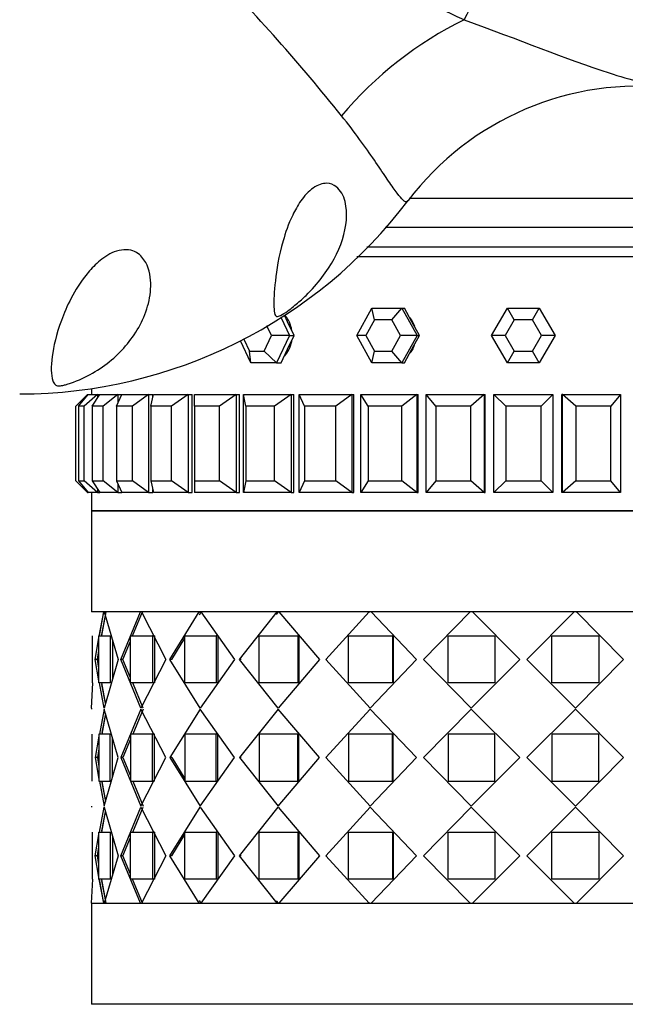
# Model space of a CAD drawing. Units: millimetres. Extents: x 0 to 1123, y 0 to 1239.
# Drawn here: x 533 to 563, y 188 to 238 of the extents above; entities that cross this region are included whole.
import ezdxf
from ezdxf import colors
from ezdxf.entities.mleader import LeaderData, LeaderLine
from ezdxf.math import Vec2, Vec3

# ---------------------------------------------------------------- set-up
doc = ezdxf.new("R2010")
doc.units = ezdxf.units.MM
doc.layers.add('DV5_Défaut', color=7, linetype='Continuous')
doc.layers.add('Défaut', color=7, linetype='Continuous')

# ---------------------------------------------------------------- blocks, each defined once
blk = doc.blocks.new('_DOT')
at = {"color": 0}
blk.add_line((0, 0), (-1, 0), dxfattribs=at)
at = {"color": 0, "const_width": 0.333}
blk.add_lwpolyline([(-0.1665, 0, 1), (0.1665, 0, 1)], format="xyb", close=True, dxfattribs=at)
blk = doc.blocks.new('SE4')
at = {"layer": 'DV5_Défaut', "color": 7, "linetype": 'Continuous'}
for p, q in [((552.35, 229.186), (571.127, 229.186)), ((571.127, 227.686), (551.135, 227.686)), ((571.127, 226.686), (550.204, 226.686)), ((571.127, 226.686), (550.215, 226.686)), ((571.165, 226.186), (549.696, 226.186)), ((571.165, 226.186), (549.702, 226.186)), ((546.162, 222.886), (546.008, 223.215)), ((549.681, 222.186), (550.449, 223.586)), ((550.449, 223.586), (551.987, 223.586)), ((550.593, 222.986), (550.449, 223.586)), ((551.472, 222.986), (551.987, 223.586)), ((551.987, 223.586), (552.111, 223.586)), ((551.987, 223.586), (552.756, 222.186)), ((552.495, 222.886), (552.111, 223.586)), ((556.554, 222.186), (557.363, 223.586)), ((557.363, 223.586), (558.979, 223.586)), ((557.709, 222.986), (557.363, 223.586)), ((558.633, 222.986), (558.979, 223.586)), ((558.979, 223.586), (559.788, 222.186)), ((545.831, 223.091), (546.254, 222.186)), ((546.489, 222.186), (546.162, 222.886)), ((550.593, 222.986), (550.154, 222.186)), ((551.472, 222.986), (550.593, 222.986)), ((551.911, 222.186), (551.472, 222.986)), ((552.879, 222.186), (552.495, 222.886)), ((557.709, 222.986), (557.247, 222.186)), ((558.633, 222.986), (557.709, 222.986)), ((559.095, 222.186), (558.633, 222.986)), ((544.967, 221.386), (545.341, 222.186)), ((545.341, 222.186), (545.112, 222.675)), ((546.254, 222.186), (545.341, 222.186)), ((546.254, 222.186), (545.6, 220.786)), ((546.162, 221.486), (546.489, 222.186)), ((546.254, 222.186), (546.489, 222.186)), ((550.449, 220.786), (549.681, 222.186)), ((550.154, 222.186), (549.681, 222.186)), ((550.154, 222.186), (550.593, 221.386)), ((551.472, 221.386), (551.911, 222.186)), ((552.756, 222.186), (551.911, 222.186)), ((552.756, 222.186), (551.987, 220.786)), ((552.495, 221.486), (552.879, 222.186)), ((552.756, 222.186), (552.879, 222.186)), ((557.363, 220.786), (556.554, 222.186)), ((557.247, 222.186), (556.554, 222.186)), ((557.247, 222.186), (557.709, 221.386)), ((558.633, 221.386), (559.095, 222.186)), ((559.788, 222.186), (558.979, 220.786)), ((559.788, 222.186), (559.095, 222.186)), ((544.292, 220.786), (543.763, 221.919)), ((543.933, 221.999), (544.22, 221.386)), ((544.22, 221.386), (544.967, 221.386)), ((544.292, 220.786), (544.22, 221.386)), ((545.6, 220.786), (544.967, 221.386)), ((545.835, 220.786), (546.162, 221.486)), ((550.449, 220.786), (550.593, 221.386)), ((550.593, 221.386), (551.472, 221.386)), ((551.987, 220.786), (551.472, 221.386)), ((552.111, 220.786), (552.495, 221.486)), ((557.363, 220.786), (557.709, 221.386)), ((557.709, 221.386), (558.633, 221.386)), ((558.979, 220.786), (558.633, 221.386)), ((545.6, 220.786), (544.292, 220.786)), ((545.6, 220.786), (545.835, 220.786)), ((551.987, 220.786), (550.449, 220.786)), ((551.987, 220.786), (552.111, 220.786)), ((558.979, 220.786), (557.363, 220.786)), ((535.971, 219.186), (535.371, 218.586)), ((535.511, 218.586), (536.01, 219.186)), ((536.479, 219.186), (535.793, 218.586)), ((535.971, 219.186), (536.01, 219.186)), ((535.971, 219.186), (535.971, 219.14)), ((536.01, 219.186), (536.479, 219.186)), ((536.171, 219.48), (536.171, 219.186)), ((536.171, 219.48), (536.171, 219.186)), ((536.209, 218.586), (536.594, 219.186)), ((536.479, 219.186), (536.594, 219.186)), ((536.479, 219.186), (536.479, 219.007)), ((536.594, 219.186), (537.521, 219.186)), ((537.521, 219.186), (536.765, 218.586)), ((537.448, 218.586), (537.71, 219.186)), ((537.521, 219.186), (537.71, 219.186)), ((537.521, 219.186), (537.521, 218.755)), ((537.71, 219.186), (539.072, 219.186)), ((539.072, 219.186), (538.265, 218.586)), ((539.072, 219.186), (539.296, 219.186)), ((539.072, 219.186), (539.072, 214.186)), ((539.196, 218.586), (539.329, 219.186)), ((539.296, 219.034), (539.296, 219.186)), ((539.296, 219.034), (539.296, 219.186)), ((539.329, 219.186), (541.093, 219.186)), ((541.093, 219.186), (540.254, 218.586)), ((541.093, 219.186), (541.296, 219.186)), ((541.093, 219.186), (541.093, 214.186)), ((541.296, 214.186), (541.296, 219.186)), ((541.296, 214.186), (541.296, 219.186)), ((541.413, 219.186), (543.534, 219.186)), ((541.413, 218.586), (541.413, 219.186)), ((543.534, 219.186), (542.685, 218.586)), ((543.534, 219.186), (543.712, 219.186)), ((543.534, 219.186), (543.534, 214.186)), ((543.712, 214.186), (543.712, 219.186)), ((543.712, 214.186), (543.712, 219.186)), ((543.909, 214.186), (543.909, 219.186)), ((543.909, 219.186), (546.336, 219.186)), ((544.041, 218.586), (543.909, 219.186)), ((546.336, 219.186), (545.498, 218.586)), ((546.336, 219.186), (546.483, 219.186)), ((546.336, 219.186), (546.336, 214.186)), ((546.483, 214.186), (546.483, 219.186)), ((546.483, 214.186), (546.483, 219.186)), ((546.756, 214.186), (546.756, 219.186)), ((546.756, 219.186), (549.429, 219.186)), ((547.018, 218.586), (546.756, 219.186)), ((549.429, 219.186), (548.622, 218.586)), ((549.429, 219.186), (549.543, 219.186)), ((549.429, 219.186), (549.429, 214.186)), ((549.543, 214.186), (549.543, 219.186)), ((549.543, 214.186), (549.543, 219.186)), ((549.884, 214.186), (549.884, 219.186)), ((549.884, 219.186), (552.737, 219.186)), ((550.27, 218.586), (549.884, 219.186)), ((552.737, 219.186), (551.981, 218.586)), ((552.737, 219.186), (552.815, 219.186)), ((552.737, 219.186), (552.737, 214.186)), ((552.815, 214.186), (552.815, 219.186)), ((552.815, 214.186), (552.815, 219.186)), ((553.217, 214.186), (553.217, 219.186)), ((553.217, 219.186), (556.18, 219.186)), ((553.715, 218.586), (553.217, 219.186)), ((556.18, 219.186), (555.493, 218.586)), ((556.18, 219.186), (556.219, 219.186)), ((556.18, 219.186), (556.18, 214.186)), ((556.219, 214.186), (556.219, 219.186)), ((556.219, 214.186), (556.219, 219.186)), ((556.671, 214.186), (556.671, 219.186)), ((556.671, 219.186), (559.671, 219.186)), ((557.271, 218.586), (556.671, 219.186)), ((559.671, 219.186), (559.071, 218.586)), ((559.671, 219.186), (559.671, 214.186)), ((560.123, 214.186), (560.123, 219.186)), ((560.123, 214.186), (560.123, 219.186)), ((560.162, 219.186), (560.123, 219.186)), ((560.162, 214.186), (560.162, 219.186)), ((560.162, 219.186), (563.125, 219.186)), ((560.849, 218.586), (560.162, 219.186)), ((563.125, 219.186), (562.627, 218.586)), ((563.125, 219.186), (563.125, 214.186)), ((535.371, 214.786), (535.371, 218.586)), ((535.793, 218.586), (535.511, 218.586)), ((535.511, 218.586), (535.511, 214.786)), ((535.793, 214.786), (535.793, 218.586)), ((536.765, 218.586), (536.209, 218.586)), ((536.209, 218.586), (536.209, 214.786)), ((536.765, 214.786), (536.765, 218.586)), ((538.265, 218.586), (537.448, 218.586)), ((537.448, 218.586), (537.448, 214.786)), ((538.265, 214.786), (538.265, 218.586)), ((540.254, 218.586), (539.196, 218.586)), ((539.196, 218.586), (539.196, 214.786)), ((540.254, 214.786), (540.254, 218.586)), ((542.685, 218.586), (541.413, 218.586)), ((541.413, 218.586), (541.413, 214.786)), ((542.685, 214.786), (542.685, 218.586)), ((545.498, 218.586), (544.041, 218.586)), ((544.041, 218.586), (544.041, 214.786)), ((545.498, 214.786), (545.498, 218.586)), ((548.622, 218.586), (547.018, 218.586)), ((547.018, 218.586), (547.018, 214.786)), ((548.622, 214.786), (548.622, 218.586)), ((551.981, 218.586), (550.27, 218.586)), ((550.27, 218.586), (550.27, 214.786)), ((551.981, 214.786), (551.981, 218.586)), ((555.493, 218.586), (553.715, 218.586)), ((553.715, 218.586), (553.715, 214.786)), ((555.493, 214.786), (555.493, 218.586)), ((559.071, 218.586), (557.271, 218.586)), ((557.271, 218.586), (557.271, 214.786)), ((559.071, 214.786), (559.071, 218.586)), ((562.627, 218.586), (560.849, 218.586)), ((560.849, 218.586), (560.849, 214.786)), ((562.627, 214.786), (562.627, 218.586)), ((535.971, 214.186), (535.371, 214.786)), ((535.511, 214.786), (535.793, 214.786)), ((535.511, 214.786), (536.01, 214.186)), ((536.479, 214.186), (535.793, 214.786)), ((536.209, 214.786), (536.765, 214.786)), ((536.209, 214.786), (536.594, 214.186)), ((537.521, 214.186), (536.765, 214.786)), ((537.448, 214.786), (538.265, 214.786)), ((537.448, 214.786), (537.71, 214.186)), ((539.072, 214.186), (538.265, 214.786)), ((539.196, 214.786), (540.254, 214.786)), ((539.196, 214.786), (539.329, 214.186)), ((541.093, 214.186), (540.254, 214.786)), ((541.413, 214.786), (542.685, 214.786)), ((541.413, 214.786), (541.413, 214.186)), ((543.534, 214.186), (542.685, 214.786)), ((544.041, 214.786), (543.909, 214.186)), ((544.041, 214.786), (545.498, 214.786)), ((546.336, 214.186), (545.498, 214.786)), ((547.018, 214.786), (546.756, 214.186)), ((547.018, 214.786), (548.622, 214.786)), ((549.429, 214.186), (548.622, 214.786)), ((550.27, 214.786), (549.884, 214.186)), ((550.27, 214.786), (551.981, 214.786)), ((552.737, 214.186), (551.981, 214.786)), ((553.715, 214.786), (553.217, 214.186)), ((553.715, 214.786), (555.493, 214.786)), ((556.18, 214.186), (555.493, 214.786)), ((557.271, 214.786), (556.671, 214.186)), ((557.271, 214.786), (559.071, 214.786)), ((559.671, 214.186), (559.071, 214.786)), ((560.849, 214.786), (560.162, 214.186)), ((560.849, 214.786), (562.627, 214.786)), ((563.125, 214.186), (562.627, 214.786)), ((535.971, 214.233), (535.971, 214.186)), ((535.971, 214.186), (536.01, 214.186)), ((536.479, 214.186), (536.01, 214.186)), ((536.171, 214.186), (536.171, 213.253)), ((536.171, 214.186), (536.171, 213.253)), ((536.479, 214.365), (536.479, 214.186)), ((536.479, 214.186), (536.594, 214.186)), ((537.521, 214.186), (536.594, 214.186)), ((537.521, 214.618), (537.521, 214.186)), ((537.521, 214.186), (537.71, 214.186)), ((539.072, 214.186), (537.71, 214.186)), ((539.072, 214.186), (539.296, 214.186)), ((539.296, 214.186), (539.296, 214.338)), ((539.296, 214.186), (539.296, 214.338)), ((541.093, 214.186), (539.329, 214.186)), ((541.093, 214.186), (541.296, 214.186)), ((543.534, 214.186), (541.413, 214.186)), ((543.534, 214.186), (543.712, 214.186)), ((546.336, 214.186), (543.909, 214.186)), ((546.336, 214.186), (546.483, 214.186)), ((549.429, 214.186), (546.756, 214.186)), ((549.429, 214.186), (549.543, 214.186)), ((552.737, 214.186), (549.884, 214.186)), ((552.737, 214.186), (552.815, 214.186)), ((556.18, 214.186), (553.217, 214.186)), ((556.18, 214.186), (556.219, 214.186)), ((559.671, 214.186), (556.671, 214.186)), ((560.162, 214.186), (560.123, 214.186)), ((563.125, 214.186), (560.162, 214.186)), ((580.171, 213.253), (536.171, 213.253)), ((580.171, 213.253), (536.171, 213.253)), ((536.171, 213.253), (580.171, 213.253)), ((536.171, 213.253), (536.171, 208.103)), ((536.796, 208.103), (536.171, 208.103)), ((536.796, 208.103), (536.171, 208.103)), ((580.171, 208.103), (536.171, 208.103)), ((536.571, 206.873), (536.796, 208.103)), ((536.574, 206.886), (536.796, 208.103)), ((536.693, 206.897), (536.913, 208.103)), ((536.705, 206.959), (536.913, 208.103)), ((536.796, 208.103), (536.819, 208.103)), ((536.824, 208.103), (537.538, 205.686)), ((538.664, 208.103), (536.824, 208.103)), ((536.824, 208.103), (537.538, 205.686)), ((538.664, 208.103), (536.824, 208.103)), ((537.665, 205.686), (538.664, 208.103)), ((537.665, 205.686), (538.664, 208.103)), ((538.27, 206.886), (538.77, 208.103)), ((538.27, 206.886), (538.77, 208.103)), ((538.664, 208.103), (538.691, 208.103)), ((538.664, 208.103), (538.691, 208.103)), ((538.718, 208.103), (539.965, 205.686)), ((541.665, 208.103), (538.718, 208.103)), ((538.718, 208.103), (539.965, 205.686)), ((541.665, 208.103), (538.718, 208.103)), ((539.171, 208.103), (539.171, 208.103)), ((540.167, 205.686), (541.665, 208.103)), ((540.167, 205.686), (541.665, 208.103)), ((541.665, 208.103), (541.688, 208.103)), ((541.665, 208.103), (541.688, 208.103)), ((541.669, 207.963), (541.755, 208.103)), ((541.742, 208.103), (543.449, 205.686)), ((545.626, 208.103), (541.742, 208.103)), ((541.742, 208.103), (543.449, 205.686)), ((545.626, 208.103), (541.742, 208.103)), ((543.716, 205.686), (545.626, 208.103)), ((543.716, 205.686), (545.626, 208.103)), ((545.594, 207.975), (545.694, 208.103)), ((545.626, 208.103), (545.643, 208.103)), ((545.626, 208.103), (545.643, 208.103)), ((545.789, 208.103), (545.694, 208.103)), ((545.789, 208.103), (545.694, 208.103)), ((545.722, 208.103), (547.79, 205.686)), ((550.315, 208.103), (545.722, 208.103)), ((545.722, 208.103), (547.79, 205.686)), ((550.315, 208.103), (545.722, 208.103)), ((548.105, 205.686), (550.315, 208.103)), ((548.105, 205.686), (550.315, 208.103)), ((550.315, 208.103), (550.358, 208.103)), ((550.315, 208.103), (550.358, 208.103)), ((550.466, 208.103), (550.358, 208.103)), ((550.466, 208.103), (550.358, 208.103)), ((550.424, 208.103), (552.733, 205.686)), ((555.461, 208.103), (550.424, 208.103)), ((550.424, 208.103), (552.733, 205.686)), ((555.461, 208.103), (550.424, 208.103)), ((553.079, 205.686), (555.462, 208.103)), ((553.079, 205.686), (555.462, 208.103)), ((555.462, 208.103), (555.465, 208.103)), ((555.462, 208.103), (555.465, 208.103)), ((555.591, 208.103), (555.476, 208.103)), ((555.591, 208.103), (555.476, 208.103)), ((555.577, 208.103), (557.993, 205.686)), ((560.765, 208.103), (555.577, 208.103)), ((555.577, 208.103), (557.993, 205.686)), ((560.765, 208.103), (555.577, 208.103)), ((558.349, 205.686), (560.765, 208.103)), ((558.349, 205.686), (560.765, 208.103)), ((560.866, 208.103), (560.751, 208.103)), ((560.866, 208.103), (560.751, 208.103)), ((560.866, 208.103), (560.881, 208.103)), ((560.866, 208.103), (560.881, 208.103)), ((560.881, 208.103), (563.263, 205.686)), ((565.918, 208.103), (560.881, 208.103)), ((560.881, 208.103), (563.263, 205.686)), ((565.918, 208.103), (560.881, 208.103)), ((536.204, 206.886), (536.204, 204.486)), ((536.204, 206.886), (536.204, 204.486)), ((536.354, 205.686), (536.555, 206.785)), ((536.354, 205.686), (536.555, 206.785)), ((536.555, 204.486), (536.555, 206.886)), ((536.555, 206.886), (537.129, 206.886)), ((536.555, 204.486), (536.555, 206.886)), ((536.555, 206.886), (537.129, 206.886)), ((537.129, 206.886), (537.129, 204.486)), ((537.129, 206.886), (537.129, 204.486)), ((537.244, 206.684), (537.244, 204.689)), ((537.244, 206.682), (537.244, 204.689)), ((538.162, 204.486), (538.162, 206.886)), ((538.162, 206.886), (539.278, 206.886)), ((538.162, 204.486), (538.162, 206.886)), ((538.162, 206.886), (539.278, 206.886)), ((539.381, 206.886), (539.278, 206.886)), ((539.278, 206.886), (539.278, 204.486)), ((539.381, 206.886), (539.278, 206.886)), ((539.278, 206.886), (539.278, 204.486)), ((539.381, 206.886), (539.381, 204.486)), ((539.381, 206.886), (539.381, 204.486)), ((540.265, 205.686), (540.933, 206.768)), ((540.265, 205.686), (540.933, 206.768)), ((540.933, 204.486), (540.933, 206.886)), ((540.933, 206.886), (542.524, 206.886)), ((540.933, 204.486), (540.933, 206.886)), ((540.933, 206.886), (542.524, 206.886)), ((542.609, 206.886), (542.524, 206.886)), ((542.524, 206.886), (542.524, 204.486)), ((542.609, 206.886), (542.524, 206.886)), ((542.524, 206.886), (542.524, 204.486)), ((542.609, 206.886), (542.609, 204.486)), ((542.609, 206.886), (542.609, 204.486)), ((544.705, 204.486), (544.705, 206.886)), ((544.705, 206.886), (546.68, 206.886)), ((544.705, 204.486), (544.705, 206.886)), ((544.705, 206.886), (546.68, 206.886)), ((546.742, 206.886), (546.68, 206.886)), ((546.68, 206.886), (546.68, 204.486)), ((546.742, 206.886), (546.68, 206.886)), ((546.68, 206.886), (546.68, 204.486)), ((546.742, 206.886), (546.742, 204.486)), ((546.742, 206.886), (546.742, 204.486)), ((549.259, 204.486), (549.259, 206.886)), ((549.259, 206.886), (551.503, 206.886)), ((549.259, 204.486), (549.259, 206.886)), ((549.259, 206.886), (551.503, 206.886)), ((551.54, 206.886), (551.503, 206.886)), ((551.503, 206.886), (551.503, 204.486)), ((551.54, 206.886), (551.503, 206.886)), ((551.503, 206.886), (551.503, 204.486)), ((551.54, 206.886), (551.54, 204.486)), ((551.54, 206.886), (551.54, 204.486)), ((554.332, 204.486), (554.332, 206.886)), ((554.332, 206.886), (556.714, 206.886)), ((554.332, 204.486), (554.332, 206.886)), ((554.332, 206.886), (556.714, 206.886)), ((556.722, 206.886), (556.714, 206.886)), ((556.714, 206.886), (556.714, 204.486)), ((556.722, 206.886), (556.714, 206.886)), ((556.714, 206.886), (556.714, 204.486)), ((559.62, 206.886), (559.628, 206.886)), ((559.62, 206.886), (559.628, 206.886)), ((559.628, 204.486), (559.628, 206.886)), ((559.628, 206.886), (562.01, 206.886)), ((559.628, 204.486), (559.628, 206.886)), ((559.628, 206.886), (562.01, 206.886)), ((562.01, 206.886), (562.01, 204.486)), ((562.01, 206.886), (562.01, 204.486)), ((536.473, 205.686), (536.555, 206.138)), ((536.473, 205.686), (536.555, 206.138)), ((537.776, 205.686), (538.162, 206.624)), ((537.776, 205.686), (538.162, 206.624)), ((536.473, 205.686), (536.354, 205.686)), ((536.555, 204.595), (536.354, 205.686)), ((536.473, 205.686), (536.354, 205.686)), ((536.555, 204.595), (536.354, 205.686)), ((536.555, 205.238), (536.473, 205.686)), ((536.555, 205.238), (536.473, 205.686)), ((537.538, 205.686), (536.81, 203.211)), ((537.538, 205.686), (536.81, 203.211)), ((537.776, 205.686), (537.665, 205.686)), ((538.691, 203.211), (537.665, 205.686)), ((537.776, 205.686), (537.665, 205.686)), ((538.691, 203.211), (537.665, 205.686)), ((538.162, 204.751), (537.776, 205.686)), ((538.162, 204.751), (537.776, 205.686)), ((539.965, 205.686), (538.691, 203.211)), ((539.965, 205.686), (538.691, 203.211)), ((540.265, 205.686), (540.167, 205.686)), ((541.704, 203.211), (540.167, 205.686)), ((540.265, 205.686), (540.167, 205.686)), ((541.704, 203.211), (540.167, 205.686)), ((543.449, 205.686), (541.704, 203.211)), ((543.449, 205.686), (541.704, 203.211)), ((543.795, 205.686), (543.716, 205.686)), ((545.674, 203.211), (543.716, 205.686)), ((543.795, 205.686), (543.716, 205.686)), ((545.674, 203.211), (543.716, 205.686)), ((547.79, 205.686), (545.674, 203.211)), ((547.79, 205.686), (545.674, 203.211)), ((548.16, 205.686), (548.105, 205.686)), ((550.37, 203.211), (548.105, 205.686)), ((548.16, 205.686), (548.105, 205.686)), ((550.37, 203.211), (548.105, 205.686)), ((552.733, 205.686), (550.37, 203.211)), ((552.733, 205.686), (550.37, 203.211)), ((553.107, 205.686), (553.079, 205.686)), ((555.519, 203.211), (553.079, 205.686)), ((553.107, 205.686), (553.079, 205.686)), ((555.519, 203.211), (553.079, 205.686)), ((557.993, 205.686), (555.519, 203.211)), ((557.993, 205.686), (555.519, 203.211)), ((560.823, 203.211), (558.349, 205.686)), ((560.823, 203.211), (558.349, 205.686)), ((563.263, 205.686), (560.823, 203.211)), ((563.263, 205.686), (560.823, 203.211)), ((563.235, 205.686), (563.263, 205.686)), ((563.235, 205.686), (563.263, 205.686)), ((536.171, 203.211), (536.243, 204.486)), ((536.171, 203.211), (536.243, 204.486)), ((537.129, 204.486), (536.555, 204.486)), ((537.129, 204.486), (536.555, 204.486)), ((536.81, 203.211), (536.575, 204.486)), ((536.81, 203.211), (536.575, 204.486)), ((536.882, 203.455), (536.693, 204.486)), ((536.882, 203.455), (536.706, 204.412)), ((539.278, 204.486), (538.162, 204.486)), ((539.278, 204.486), (538.162, 204.486)), ((538.797, 203.211), (538.271, 204.486)), ((538.797, 203.211), (538.271, 204.486)), ((539.381, 204.486), (539.278, 204.486)), ((539.381, 204.486), (539.278, 204.486)), ((542.524, 204.486), (540.933, 204.486)), ((542.524, 204.486), (540.933, 204.486)), ((542.609, 204.486), (542.524, 204.486)), ((542.609, 204.486), (542.524, 204.486)), ((546.68, 204.486), (544.705, 204.486)), ((546.68, 204.486), (544.705, 204.486)), ((546.742, 204.486), (546.68, 204.486)), ((546.742, 204.486), (546.68, 204.486)), ((551.503, 204.486), (549.259, 204.486)), ((551.503, 204.486), (549.259, 204.486)), ((551.54, 204.486), (551.503, 204.486)), ((551.54, 204.486), (551.503, 204.486)), ((556.714, 204.486), (554.332, 204.486)), ((556.714, 204.486), (554.332, 204.486)), ((556.722, 204.486), (556.714, 204.486)), ((556.722, 204.486), (556.714, 204.486)), ((559.62, 204.486), (559.628, 204.486)), ((559.62, 204.486), (559.628, 204.486)), ((562.01, 204.486), (559.628, 204.486)), ((562.01, 204.486), (559.628, 204.486)), ((536.171, 203.211), (536.171, 203.161)), ((536.171, 203.211), (536.171, 203.161)), ((536.81, 203.161), (536.575, 201.886)), ((536.81, 203.161), (536.575, 201.886)), ((537.538, 200.686), (536.81, 203.161)), ((537.538, 200.686), (536.81, 203.161)), ((538.691, 203.161), (537.665, 200.686)), ((538.691, 203.161), (537.665, 200.686)), ((538.797, 203.161), (538.271, 201.886)), ((538.797, 203.161), (538.271, 201.886)), ((539.965, 200.686), (538.691, 203.161)), ((539.965, 200.686), (538.691, 203.161)), ((541.704, 203.161), (540.167, 200.686)), ((541.704, 203.161), (540.167, 200.686)), ((543.449, 200.686), (541.704, 203.161)), ((543.449, 200.686), (541.704, 203.161)), ((545.674, 203.161), (543.716, 200.686)), ((545.674, 203.161), (543.716, 200.686)), ((547.79, 200.686), (545.674, 203.161)), ((547.79, 200.686), (545.674, 203.161)), ((550.37, 203.161), (548.105, 200.686)), ((550.37, 203.161), (548.105, 200.686)), ((552.733, 200.686), (550.37, 203.161)), ((552.733, 200.686), (550.37, 203.161)), ((555.519, 203.161), (553.079, 200.686)), ((555.519, 203.161), (553.079, 200.686)), ((557.993, 200.686), (555.519, 203.161)), ((557.993, 200.686), (555.519, 203.161)), ((560.823, 203.161), (558.349, 200.686)), ((560.823, 203.161), (558.349, 200.686)), ((563.263, 200.686), (560.823, 203.161)), ((563.263, 200.686), (560.823, 203.161)), ((536.882, 202.917), (536.693, 201.886)), ((536.882, 202.917), (536.706, 201.96)), ((536.204, 199.486), (536.204, 201.886)), ((536.204, 199.486), (536.204, 201.886)), ((536.555, 201.777), (536.354, 200.686)), ((536.555, 201.777), (536.354, 200.686)), ((537.129, 201.886), (536.555, 201.886)), ((536.555, 201.886), (536.555, 199.486)), ((537.129, 201.886), (536.555, 201.886)), ((536.555, 201.886), (536.555, 199.486)), ((537.129, 199.486), (537.129, 201.886)), ((537.129, 199.486), (537.129, 201.886)), ((537.244, 199.689), (537.244, 201.684)), ((537.244, 199.689), (537.244, 201.684)), ((538.162, 201.622), (537.776, 200.686)), ((538.162, 201.622), (537.776, 200.686)), ((539.278, 201.886), (538.162, 201.886)), ((538.162, 201.886), (538.162, 199.486)), ((539.278, 201.886), (538.162, 201.886)), ((538.162, 201.886), (538.162, 199.486)), ((539.381, 201.886), (539.278, 201.886)), ((539.278, 199.486), (539.278, 201.886)), ((539.381, 201.886), (539.278, 201.886)), ((539.278, 199.486), (539.278, 201.886)), ((539.381, 199.486), (539.381, 201.886)), ((539.381, 199.486), (539.381, 201.886)), ((542.524, 201.886), (540.933, 201.886)), ((540.933, 201.886), (540.933, 199.486)), ((542.524, 201.886), (540.933, 201.886)), ((540.933, 201.886), (540.933, 199.486)), ((542.609, 201.886), (542.524, 201.886)), ((542.524, 199.486), (542.524, 201.886)), ((542.609, 201.886), (542.524, 201.886)), ((542.524, 199.486), (542.524, 201.886)), ((542.609, 199.486), (542.609, 201.886)), ((542.609, 199.486), (542.609, 201.886)), ((546.68, 201.886), (544.705, 201.886)), ((544.705, 201.886), (544.705, 199.486)), ((546.68, 201.886), (544.705, 201.886)), ((544.705, 201.886), (544.705, 199.486)), ((546.742, 201.886), (546.68, 201.886)), ((546.68, 199.486), (546.68, 201.886)), ((546.742, 201.886), (546.68, 201.886)), ((546.68, 199.486), (546.68, 201.886)), ((546.742, 199.486), (546.742, 201.886)), ((546.742, 199.486), (546.742, 201.886)), ((551.503, 201.886), (549.259, 201.886)), ((549.259, 201.886), (549.259, 199.486)), ((551.503, 201.886), (549.259, 201.886)), ((549.259, 201.886), (549.259, 199.486)), ((551.54, 201.886), (551.503, 201.886)), ((551.503, 199.486), (551.503, 201.886)), ((551.54, 201.886), (551.503, 201.886)), ((551.503, 199.486), (551.503, 201.886)), ((551.54, 199.486), (551.54, 201.886)), ((551.54, 199.486), (551.54, 201.886)), ((556.714, 201.886), (554.332, 201.886)), ((554.332, 201.886), (554.332, 199.486)), ((556.714, 201.886), (554.332, 201.886)), ((554.332, 201.886), (554.332, 199.486)), ((556.722, 201.886), (556.714, 201.886)), ((556.714, 199.486), (556.714, 201.886)), ((556.722, 201.886), (556.714, 201.886)), ((556.714, 199.486), (556.714, 201.886)), ((559.62, 201.886), (559.628, 201.886)), ((559.62, 201.886), (559.628, 201.886)), ((562.01, 201.886), (559.628, 201.886)), ((559.628, 201.886), (559.628, 199.486)), ((562.01, 201.886), (559.628, 201.886)), ((559.628, 201.886), (559.628, 199.486)), ((562.01, 199.486), (562.01, 201.886)), ((562.01, 199.486), (562.01, 201.886)), ((536.555, 201.135), (536.473, 200.686)), ((536.555, 201.135), (536.473, 200.686)), ((536.473, 200.686), (536.354, 200.686)), ((536.354, 200.686), (536.555, 199.595)), ((536.473, 200.686), (536.354, 200.686)), ((536.354, 200.686), (536.555, 199.595)), ((536.473, 200.686), (536.555, 200.238)), ((536.473, 200.686), (536.555, 200.238)), ((536.81, 198.211), (537.538, 200.686)), ((536.81, 198.211), (537.538, 200.686)), ((537.776, 200.686), (537.665, 200.686)), ((537.665, 200.686), (538.691, 198.211)), ((537.776, 200.686), (537.665, 200.686)), ((537.665, 200.686), (538.691, 198.211)), ((537.776, 200.686), (538.162, 199.751)), ((537.776, 200.686), (538.162, 199.751)), ((538.691, 198.211), (539.965, 200.686)), ((538.691, 198.211), (539.965, 200.686)), ((540.265, 200.686), (540.167, 200.686)), ((540.167, 200.686), (541.704, 198.211)), ((540.265, 200.686), (540.167, 200.686)), ((540.167, 200.686), (541.704, 198.211)), ((540.265, 200.686), (540.933, 199.606)), ((540.265, 200.686), (540.933, 199.606)), ((541.704, 198.211), (543.449, 200.686)), ((541.704, 198.211), (543.449, 200.686)), ((543.795, 200.686), (543.716, 200.686)), ((543.716, 200.686), (545.674, 198.211)), ((543.795, 200.686), (543.716, 200.686)), ((543.716, 200.686), (545.674, 198.211)), ((545.674, 198.211), (547.79, 200.686)), ((545.674, 198.211), (547.79, 200.686)), ((548.16, 200.686), (548.105, 200.686)), ((548.105, 200.686), (550.37, 198.211)), ((548.16, 200.686), (548.105, 200.686)), ((548.105, 200.686), (550.37, 198.211)), ((550.37, 198.211), (552.733, 200.686)), ((550.37, 198.211), (552.733, 200.686)), ((553.107, 200.686), (553.079, 200.686)), ((553.079, 200.686), (555.519, 198.211)), ((553.107, 200.686), (553.079, 200.686)), ((553.079, 200.686), (555.519, 198.211)), ((555.519, 198.211), (557.993, 200.686)), ((555.519, 198.211), (557.993, 200.686)), ((558.349, 200.686), (560.823, 198.211)), ((558.349, 200.686), (560.823, 198.211)), ((560.823, 198.211), (563.263, 200.686)), ((560.823, 198.211), (563.263, 200.686)), ((563.235, 200.686), (563.263, 200.686)), ((563.235, 200.686), (563.263, 200.686)), ((536.555, 199.486), (537.129, 199.486)), ((536.555, 199.486), (537.129, 199.486)), ((536.573, 199.499), (536.81, 198.211)), ((536.575, 199.486), (536.81, 198.211)), ((536.695, 199.475), (536.882, 198.455)), ((536.706, 199.412), (536.882, 198.455)), ((538.162, 199.486), (539.278, 199.486)), ((538.162, 199.486), (539.278, 199.486)), ((538.271, 199.486), (538.797, 198.211)), ((538.271, 199.486), (538.797, 198.211)), ((539.381, 199.486), (539.278, 199.486)), ((539.381, 199.486), (539.278, 199.486)), ((540.933, 199.486), (542.524, 199.486)), ((540.933, 199.486), (542.524, 199.486)), ((542.609, 199.486), (542.524, 199.486)), ((542.609, 199.486), (542.524, 199.486)), ((544.705, 199.486), (546.68, 199.486)), ((544.705, 199.486), (546.68, 199.486)), ((546.742, 199.486), (546.68, 199.486)), ((546.742, 199.486), (546.68, 199.486)), ((549.259, 199.486), (551.503, 199.486)), ((549.259, 199.486), (551.503, 199.486)), ((551.54, 199.486), (551.503, 199.486)), ((551.54, 199.486), (551.503, 199.486)), ((554.332, 199.486), (556.714, 199.486)), ((554.332, 199.486), (556.714, 199.486)), ((556.722, 199.486), (556.714, 199.486)), ((556.722, 199.486), (556.714, 199.486)), ((559.62, 199.486), (559.628, 199.486)), ((559.62, 199.486), (559.628, 199.486)), ((559.628, 199.486), (562.01, 199.486)), ((559.628, 199.486), (562.01, 199.486)), ((536.171, 198.211), (536.171, 198.161)), ((536.171, 198.211), (536.171, 198.161)), ((536.575, 196.886), (536.81, 198.161)), ((536.575, 196.886), (536.81, 198.161)), ((536.81, 198.161), (537.538, 195.686)), ((536.81, 198.161), (537.538, 195.686)), ((537.665, 195.686), (538.691, 198.161)), ((537.665, 195.686), (538.691, 198.161)), ((538.271, 196.886), (538.797, 198.161)), ((538.271, 196.886), (538.797, 198.161)), ((538.691, 198.161), (539.965, 195.686)), ((538.691, 198.161), (539.965, 195.686)), ((540.167, 195.686), (541.704, 198.161)), ((540.167, 195.686), (541.704, 198.161)), ((541.704, 198.161), (543.449, 195.686)), ((541.704, 198.161), (543.449, 195.686)), ((543.716, 195.686), (545.674, 198.161)), ((543.716, 195.686), (545.674, 198.161)), ((545.674, 198.161), (547.79, 195.686)), ((545.674, 198.161), (547.79, 195.686)), ((548.105, 195.686), (550.37, 198.161)), ((548.105, 195.686), (550.37, 198.161)), ((550.37, 198.161), (552.733, 195.686)), ((550.37, 198.161), (552.733, 195.686)), ((553.079, 195.686), (555.519, 198.161)), ((553.079, 195.686), (555.519, 198.161)), ((555.519, 198.161), (557.993, 195.686)), ((555.519, 198.161), (557.993, 195.686)), ((558.349, 195.686), (560.823, 198.161)), ((558.349, 195.686), (560.823, 198.161)), ((560.823, 198.161), (563.263, 195.686)), ((560.823, 198.161), (563.263, 195.686)), ((536.693, 196.886), (536.882, 197.917)), ((536.706, 196.96), (536.882, 197.917)), ((536.204, 196.886), (536.204, 194.486)), ((536.204, 196.886), (536.204, 194.486)), ((536.354, 195.686), (536.555, 196.777)), ((536.354, 195.686), (536.555, 196.777)), ((536.555, 194.486), (536.555, 196.886)), ((536.555, 196.886), (537.129, 196.886)), ((536.555, 194.486), (536.555, 196.886)), ((536.555, 196.886), (537.129, 196.886)), ((537.129, 196.886), (537.129, 194.486)), ((537.129, 196.886), (537.129, 194.486)), ((537.244, 196.684), (537.244, 194.689)), ((537.244, 196.684), (537.244, 194.69)), ((537.776, 195.686), (538.162, 196.622)), ((537.776, 195.686), (538.162, 196.622)), ((538.162, 194.486), (538.162, 196.886)), ((538.162, 196.886), (539.278, 196.886)), ((538.162, 194.486), (538.162, 196.886)), ((538.162, 196.886), (539.278, 196.886)), ((539.381, 196.886), (539.278, 196.886)), ((539.278, 196.886), (539.278, 194.486)), ((539.381, 196.886), (539.278, 196.886)), ((539.278, 196.886), (539.278, 194.486)), ((539.381, 196.886), (539.381, 194.486)), ((539.381, 196.886), (539.381, 194.486)), ((540.265, 195.686), (540.933, 196.767)), ((540.265, 195.686), (540.933, 196.767)), ((540.933, 194.486), (540.933, 196.886)), ((540.933, 196.886), (542.524, 196.886)), ((540.933, 194.486), (540.933, 196.886)), ((540.933, 196.886), (542.524, 196.886)), ((542.609, 196.886), (542.524, 196.886)), ((542.524, 196.886), (542.524, 194.486)), ((542.609, 196.886), (542.524, 196.886)), ((542.524, 196.886), (542.524, 194.486)), ((542.609, 196.886), (542.609, 194.486)), ((542.609, 196.886), (542.609, 194.486)), ((544.705, 194.486), (544.705, 196.886)), ((544.705, 196.886), (546.68, 196.886)), ((544.705, 194.486), (544.705, 196.886)), ((544.705, 196.886), (546.68, 196.886)), ((546.742, 196.886), (546.68, 196.886)), ((546.68, 196.886), (546.68, 194.486)), ((546.742, 196.886), (546.68, 196.886)), ((546.68, 196.886), (546.68, 194.486)), ((546.742, 196.886), (546.742, 194.486)), ((546.742, 196.886), (546.742, 194.486)), ((549.259, 194.486), (549.259, 196.886)), ((549.259, 196.886), (551.503, 196.886)), ((549.259, 194.486), (549.259, 196.886)), ((549.259, 196.886), (551.503, 196.886)), ((551.54, 196.886), (551.503, 196.886)), ((551.503, 196.886), (551.503, 194.486)), ((551.54, 196.886), (551.503, 196.886)), ((551.503, 196.886), (551.503, 194.486)), ((551.54, 196.886), (551.54, 194.486)), ((551.54, 196.886), (551.54, 194.486)), ((554.332, 194.486), (554.332, 196.886)), ((554.332, 196.886), (556.714, 196.886)), ((554.332, 194.486), (554.332, 196.886)), ((554.332, 196.886), (556.714, 196.886)), ((556.722, 196.886), (556.714, 196.886)), ((556.714, 196.886), (556.714, 194.486)), ((556.722, 196.886), (556.714, 196.886)), ((556.714, 196.886), (556.714, 194.486)), ((559.62, 196.886), (559.628, 196.886)), ((559.62, 196.886), (559.628, 196.886)), ((559.628, 194.486), (559.628, 196.886)), ((559.628, 196.886), (562.01, 196.886)), ((559.628, 194.486), (559.628, 196.886)), ((559.628, 196.886), (562.01, 196.886)), ((562.01, 196.886), (562.01, 194.486)), ((562.01, 196.886), (562.01, 194.486)), ((536.473, 195.686), (536.555, 196.135)), ((536.473, 195.686), (536.555, 196.135)), ((536.473, 195.686), (536.354, 195.686)), ((536.555, 194.588), (536.354, 195.686)), ((536.473, 195.686), (536.354, 195.686)), ((536.555, 194.588), (536.354, 195.686)), ((536.555, 195.235), (536.473, 195.686)), ((536.555, 195.235), (536.473, 195.686)), ((537.538, 195.686), (536.824, 193.269)), ((537.538, 195.686), (536.824, 193.269)), ((537.776, 195.686), (537.665, 195.686)), ((538.664, 193.269), (537.665, 195.686)), ((537.776, 195.686), (537.665, 195.686)), ((538.664, 193.269), (537.665, 195.686)), ((538.162, 194.748), (537.776, 195.686)), ((538.162, 194.748), (537.776, 195.686)), ((539.965, 195.686), (538.718, 193.269)), ((539.965, 195.686), (538.718, 193.269)), ((540.265, 195.686), (540.167, 195.686)), ((541.665, 193.269), (540.167, 195.686)), ((540.265, 195.686), (540.167, 195.686)), ((541.665, 193.269), (540.167, 195.686)), ((543.449, 195.686), (541.742, 193.269)), ((543.449, 195.686), (541.742, 193.269)), ((543.795, 195.686), (543.716, 195.686)), ((545.626, 193.269), (543.716, 195.686)), ((543.795, 195.686), (543.716, 195.686)), ((545.626, 193.269), (543.716, 195.686)), ((547.79, 195.686), (545.722, 193.269)), ((547.79, 195.686), (545.722, 193.269)), ((548.16, 195.686), (548.105, 195.686)), ((550.315, 193.269), (548.105, 195.686)), ((548.16, 195.686), (548.105, 195.686)), ((550.315, 193.269), (548.105, 195.686)), ((552.733, 195.686), (550.424, 193.269)), ((552.733, 195.686), (550.424, 193.269)), ((553.107, 195.686), (553.079, 195.686)), ((555.462, 193.269), (553.079, 195.686)), ((553.107, 195.686), (553.079, 195.686)), ((555.462, 193.269), (553.079, 195.686)), ((557.993, 195.686), (555.577, 193.269)), ((557.993, 195.686), (555.577, 193.269)), ((560.765, 193.269), (558.349, 195.686)), ((560.765, 193.269), (558.349, 195.686)), ((563.263, 195.686), (560.881, 193.269)), ((563.263, 195.686), (560.881, 193.269)), ((563.235, 195.686), (563.263, 195.686)), ((563.235, 195.686), (563.263, 195.686)), ((536.171, 193.269), (536.241, 194.486)), ((537.129, 194.486), (536.555, 194.486)), ((537.129, 194.486), (536.555, 194.486)), ((536.796, 193.269), (536.571, 194.499)), ((536.796, 193.269), (536.574, 194.486)), ((536.913, 193.269), (536.693, 194.476)), ((536.913, 193.269), (536.705, 194.413)), ((539.278, 194.486), (538.162, 194.486)), ((539.278, 194.486), (538.162, 194.486)), ((538.77, 193.269), (538.27, 194.486)), ((538.77, 193.269), (538.27, 194.486)), ((539.381, 194.486), (539.278, 194.486)), ((539.381, 194.486), (539.278, 194.486)), ((542.524, 194.486), (540.933, 194.486)), ((542.524, 194.486), (540.933, 194.486)), ((542.609, 194.486), (542.524, 194.486)), ((542.609, 194.486), (542.524, 194.486)), ((546.68, 194.486), (544.705, 194.486)), ((546.68, 194.486), (544.705, 194.486)), ((546.742, 194.486), (546.68, 194.486)), ((546.742, 194.486), (546.68, 194.486)), ((551.503, 194.486), (549.259, 194.486)), ((551.503, 194.486), (549.259, 194.486)), ((551.54, 194.486), (551.503, 194.486)), ((551.54, 194.486), (551.503, 194.486)), ((556.714, 194.486), (554.332, 194.486)), ((556.714, 194.486), (554.332, 194.486)), ((556.722, 194.486), (556.714, 194.486)), ((556.722, 194.486), (556.714, 194.486)), ((559.62, 194.486), (559.628, 194.486)), ((559.62, 194.486), (559.628, 194.486)), ((562.01, 194.486), (559.628, 194.486)), ((562.01, 194.486), (559.628, 194.486)), ((536.171, 193.269), (536.796, 193.269)), ((536.171, 193.269), (536.796, 193.269)), ((536.171, 193.269), (580.171, 193.269)), ((536.171, 193.269), (536.171, 188.119)), ((536.291, 193.269), (536.291, 193.269)), ((536.291, 193.269), (536.291, 193.269)), ((536.824, 193.269), (538.664, 193.269)), ((536.824, 193.269), (538.664, 193.269)), ((538.718, 193.269), (541.665, 193.269)), ((538.718, 193.269), (541.665, 193.269)), ((539.171, 193.269), (539.171, 193.269)), ((541.755, 193.269), (541.669, 193.409)), ((541.742, 193.269), (541.733, 193.269)), ((541.742, 193.269), (541.733, 193.269)), ((541.742, 193.269), (545.626, 193.269)), ((541.742, 193.269), (545.626, 193.269)), ((545.694, 193.269), (545.594, 193.398)), ((545.694, 193.269), (545.677, 193.269)), ((545.694, 193.269), (545.677, 193.269)), ((545.722, 193.269), (550.315, 193.269)), ((545.722, 193.269), (550.315, 193.269)), ((550.358, 193.269), (550.315, 193.269)), ((550.358, 193.269), (550.315, 193.269)), ((550.424, 193.269), (555.461, 193.269)), ((550.424, 193.269), (555.461, 193.269)), ((555.476, 193.269), (555.462, 193.269)), ((555.476, 193.269), (555.462, 193.269)), ((555.476, 193.269), (555.591, 193.269)), ((555.476, 193.269), (555.591, 193.269)), ((555.577, 193.269), (560.765, 193.269)), ((555.577, 193.269), (560.765, 193.269)), ((560.751, 193.269), (560.866, 193.269)), ((560.751, 193.269), (560.866, 193.269)), ((560.881, 193.269), (560.877, 193.269)), ((560.881, 193.269), (560.877, 193.269)), ((560.881, 193.269), (565.918, 193.269)), ((560.881, 193.269), (565.918, 193.269)), ((580.171, 188.119), (536.171, 188.119))]:
    blk.add_line(p, q, dxfattribs=at)
for centre, radius, start, end in [((486.273, 84.394), 168.591, 65.88565, 70.00129), ((473.211, 172.935), 96.866, 38.60598, 44.59045), ((564.054, 220.13), 14.762, 83.3864, 142.7977), ((532.482, 244.072), 24.863, 270.0814, 322.8503)]:
    blk.add_arc(centre, radius, start, end, dxfattribs=at)
for centre, major_axis, ratio, start_param, end_param in [((552.583, 244.186), (0, -7.833), 0.5, 0.715336, 2.426256), ((558.729, 227.008), (-11.6, -9.51), 0.765229, 4.416352, 4.951873)]:
    blk.add_ellipse(centre, major_axis=major_axis, ratio=ratio, start_param=start_param, end_param=end_param, dxfattribs=at)
for points, knots in [([(555.152, 238.273), (557.909, 237.273), (560.354, 236.263), (563.078, 235.39), (563.606, 235.235), (564.375, 235.042), (564.627, 234.984), (565.12, 234.884), (565.361, 234.842), (565.671, 234.798), (565.745, 234.788), (565.818, 234.779)], [0, 0, 0, 0, 0.649586, 0.649586, 0.811983, 0.811983, 0.893181, 0.893181, 0.974379, 0.974379, 1, 1, 1, 1]), ([(552.296, 229.034), (552.293, 229.03), (552.29, 229.026), (552.264, 228.999), (552.238, 228.988), (552.089, 228.997), (551.906, 229.2), (551.573, 229.661), (551.501, 229.764), (551.346, 229.989), (551.264, 230.111), (551, 230.502), (550.802, 230.796), (550.357, 231.445), (550.109, 231.799), (549.554, 232.557), (549.247, 232.96), (548.908, 233.375)], [0, 0, 0, 0, 0.011699, 0.011699, 0.087723, 0.087723, 0.391815, 0.391815, 0.467838, 0.467838, 0.543861, 0.543861, 0.695908, 0.695908, 0.847954, 0.847954, 1, 1, 1, 1]), ([(545.974, 223.303), (545.844, 223.22), (545.752, 223.178), (545.654, 223.151), (545.626, 223.155), (545.559, 223.178), (545.537, 223.214), (545.484, 223.353), (545.471, 223.484), (545.453, 223.965), (545.473, 224.41), (545.601, 225.53), (545.701, 226.195), (546.05, 227.418), (546.196, 227.854), (546.532, 228.556), (546.667, 228.803), (547.006, 229.285), (547.22, 229.529), (547.704, 229.869), (547.955, 229.944), (548.349, 229.933), (548.503, 229.863), (548.873, 229.585), (549.01, 229.304), (549.243, 228.415), (549.165, 227.735), (548.739, 226.416), (548.38, 225.757), (547.67, 224.829), (547.404, 224.528), (546.948, 224.081), (546.785, 223.932), (546.517, 223.705), (546.423, 223.629), (546.219, 223.472), (546.104, 223.387), (545.974, 223.303)], [0, 0, 0, 0, 0.015625, 0.015625, 0.03125, 0.03125, 0.0625, 0.0625, 0.125, 0.125, 0.25, 0.25, 0.375, 0.375, 0.4375, 0.4375, 0.46875, 0.46875, 0.5, 0.5, 0.53125, 0.53125, 0.5625, 0.5625, 0.625, 0.625, 0.75, 0.75, 0.875, 0.875, 0.9375, 0.9375, 0.96875, 0.96875, 0.984375, 0.984375, 1, 1, 1, 1]), ([(536.097, 220.198), (535.745, 220.006), (535.394, 219.84), (534.883, 219.687), (534.824, 219.671), (534.691, 219.64), (534.606, 219.623), (534.449, 219.621), (534.414, 219.634), (534.359, 219.658), (534.34, 219.671), (534.259, 219.742), (534.23, 219.81), (534.102, 220.18), (534.102, 220.596), (534.237, 221.628), (534.378, 222.242), (534.905, 223.665), (535.267, 224.483), (536.114, 225.532), (536.303, 225.738), (536.751, 226.13), (537.017, 226.322), (537.647, 226.569), (538.008, 226.591), (538.542, 226.402), (538.718, 226.23), (539.101, 225.681), (539.178, 225.261), (539.201, 224.449), (539.138, 224.056), (538.814, 222.923), (538.412, 222.235), (537.41, 221.072), (536.803, 220.584), (536.097, 220.198)], [0, 0, 0, 0, 0.0625, 0.0625, 0.070313, 0.070313, 0.078125, 0.078125, 0.085938, 0.085938, 0.09375, 0.09375, 0.125, 0.125, 0.25, 0.25, 0.375, 0.375, 0.5, 0.5, 0.53125, 0.53125, 0.5625, 0.5625, 0.59375, 0.59375, 0.625, 0.625, 0.6875, 0.6875, 0.75, 0.75, 0.875, 0.875, 1, 1, 1, 1]), ([(546.374, 222.469), (546.363, 222.53), (546.349, 222.591), (546.332, 222.649), (546.288, 222.797), (546.223, 222.937), (546.141, 223.06), (546.107, 223.11), (546.071, 223.158), (546.031, 223.202)], [0, 0, 0, 0, 0.21935, 0.21935, 0.21935, 0.772754, 0.772754, 0.772754, 1, 1, 1, 1]), ([(546.374, 222.469), (546.363, 222.53), (546.349, 222.591), (546.332, 222.649), (546.288, 222.797), (546.223, 222.937), (546.141, 223.06), (546.107, 223.11), (546.071, 223.158), (546.031, 223.202)], [0, 0, 0, 0, 0.21935, 0.21935, 0.21935, 0.772754, 0.772754, 0.772754, 1, 1, 1, 1]), ([(552.645, 222.64), (552.644, 222.643), (552.643, 222.646), (552.642, 222.649), (552.591, 222.797), (552.516, 222.937), (552.422, 223.06), (552.409, 223.076), (552.396, 223.092), (552.383, 223.107)], [0, 0, 0, 0, 0.018127, 0.018127, 0.018127, 0.886055, 0.886055, 0.886055, 1, 1, 1, 1]), ([(552.645, 222.64), (552.644, 222.643), (552.643, 222.646), (552.642, 222.649), (552.591, 222.797), (552.516, 222.937), (552.422, 223.06), (552.409, 223.076), (552.396, 223.092), (552.383, 223.107)], [0, 0, 0, 0, 0.018127, 0.018127, 0.018127, 0.886055, 0.886055, 0.886055, 1, 1, 1, 1]), ([(546.018, 221.155), (546.097, 221.242), (546.166, 221.343), (546.223, 221.451), (546.292, 221.585), (546.343, 221.734), (546.371, 221.888), (546.375, 221.907), (546.378, 221.926), (546.381, 221.945)], [0, 0, 0, 0, 0.420646, 0.420646, 0.420646, 0.936312, 0.936312, 0.936312, 1, 1, 1, 1]), ([(546.018, 221.155), (546.097, 221.242), (546.166, 221.343), (546.223, 221.451), (546.292, 221.585), (546.343, 221.734), (546.371, 221.888), (546.375, 221.907), (546.378, 221.926), (546.381, 221.945)], [0, 0, 0, 0, 0.420646, 0.420646, 0.420646, 0.936312, 0.936312, 0.936312, 1, 1, 1, 1]), ([(552.416, 221.305), (552.452, 221.352), (552.486, 221.401), (552.516, 221.451), (552.563, 221.53), (552.602, 221.613), (552.633, 221.7)], [0, 0, 0, 0, 0.3934342, 0.3934342, 0.3934342, 1, 1, 1, 1]), ([(552.416, 221.305), (552.452, 221.352), (552.486, 221.401), (552.516, 221.451), (552.563, 221.53), (552.602, 221.613), (552.633, 221.7)], [0, 0, 0, 0, 0.3934342, 0.3934342, 0.3934342, 1, 1, 1, 1])]:
    blk.add_open_spline(points, degree=3, knots=knots, dxfattribs=at)

msp = doc.modelspace()

# ---------------------------------------------------------------- block references
at = {"layer": 'Défaut'}
msp.add_blockref('SE4', (0, 0), dxfattribs=at)

# ---------------------------------------------------------------- leaders
at = {"layer": 'Défaut', "color": 7, "linetype": 'Continuous'}
ml = msp.add_multileader_mtext('Standard', dxfattribs=at)
ml.set_content('{\\pxsm0.9;\\fSolid Edge ISO|b1||i0||c0|p34;\\W1.;07/02/2018\\P}', color=256)
ml.set_leader_properties()
ml.set_arrow_properties(name='DOT')
ml.build(insert=Vec2(0, 0))
ml.multileader.update_dxf_attribs({"leader_type": 0, "dogleg_length": 0, "arrow_head_size": 12})
ctx = ml.context
ctx.base_point, ctx.char_height, ctx.arrow_head_size, ctx.landing_gap_size = Vec3(964.683, 1232.25), 12, 12, 4.2
notes = []
notes.append((ctx, [(0, (0, 0, 0), (0, 0), (1, 0), 1, [])]))
ctx.mtext.insert = Vec3(966.683, 1238.371)
for ctx, leaders in notes:
    for number, flags, end, landing, length, lines in leaders:
        leader = LeaderData()
        leader.index, (leader.has_last_leader_line, leader.has_dogleg_vector, leader.attachment_direction) = number, flags
        leader.last_leader_point, leader.dogleg_vector, leader.dogleg_length = Vec3(end), Vec3(landing), length
        for number, points, colour, breaks in lines:
            line = LeaderLine()
            line.index, line.vertices, line.color, line.breaks = number, Vec3.list(points), colors.encode_raw_color(colour), breaks
            leader.lines.append(line)
        ctx.leaders.append(leader)

doc.saveas('drawing.dxf')
